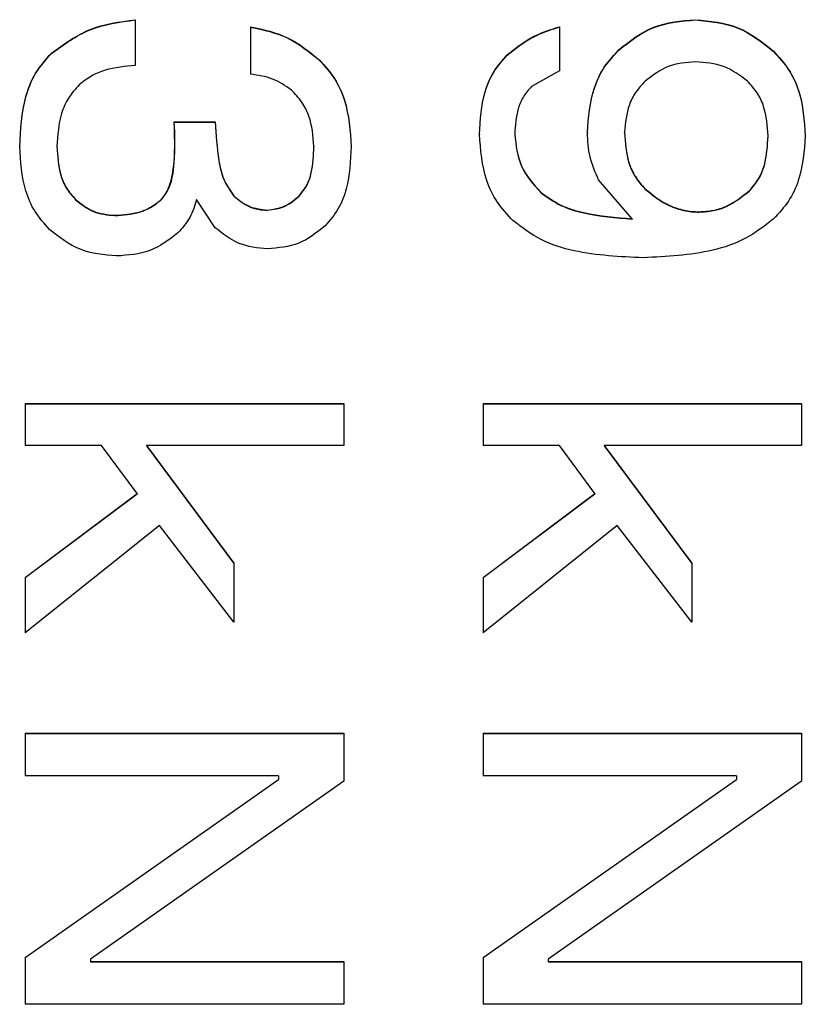
# Model space of a CAD drawing. Extents: x 2 to 594, y 2 to 418.
# Drawn here: x 80 to 85, y 335 to 341 of the extents above; entities that cross this region are included whole.
import ezdxf

# ---------------------------------------------------------------- set-up
doc = ezdxf.new("R2010")
doc.units = 0
doc.layers.get('0').update_dxf_attribs({"linetype": 'CONTINUOUS'})

msp = doc.modelspace()

# ---------------------------------------------------------------- linework, layer by layer
at = {"color": 7, "linetype": 'CONTINUOUS'}
for p, q in [((80.94992, 340.81141), (80.94992, 340.56169)), ((84.00924, 340.81141), (84.00924, 340.80976)), ((81.58042, 340.77301), (81.58042, 340.51362)), ((83.26686, 340.77301), (83.26686, 340.53285)), ((80.49229, 340.62896), (80.49229, 340.62732)), ((82.98212, 340.61935), (82.98212, 340.61771)), ((83.59229, 340.64817), (83.59229, 340.64653)), ((84.43636, 340.63856), (84.43636, 340.63692)), ((81.9567, 340.59052), (81.9567, 340.58888)), ((83.26686, 340.53285), (83.11432, 340.44631)), ((81.16347, 340.25384), (81.3872, 340.25384)), ((81.16347, 340.25223), (81.3872, 340.25223)), ((81.3872, 340.25384), (81.3872, 340.25223)), ((82.82958, 340.18643), (82.82958, 340.18483)), ((83.0228, 340.18643), (83.0228, 340.18483)), ((83.41941, 340.19606), (83.41941, 340.19446)), ((83.6228, 340.19446), (83.6228, 340.19606)), ((84.40585, 340.17519), (84.40585, 340.1768)), ((84.60924, 340.1768), (84.60924, 340.17519)), ((80.31941, 340.11899), (80.31941, 340.11739)), ((80.5228, 340.11899), (80.5228, 340.11739)), ((81.92619, 340.11899), (81.92619, 340.11739)), ((82.12958, 340.11899), (82.12958, 340.11739)), ((83.66348, 339.72349), (83.48042, 339.93582)), ((81.4889, 339.84898), (81.4889, 339.84741)), ((81.84483, 339.84898), (81.84483, 339.84741)), ((83.16517, 339.86828), (83.16517, 339.8667)), ((83.73466, 339.886), (83.73466, 339.88758)), ((84.30415, 339.87635), (84.30415, 339.87793)), ((80.62449, 339.82968), (80.62449, 339.82811)), ((81.09229, 339.82968), (81.09229, 339.82811)), ((81.3872, 339.67519), (81.28551, 339.82968)), ((80.83805, 339.7428), (80.83805, 339.74123)), ((81.67195, 339.77176), (81.67195, 339.77019)), ((84.02958, 339.76054), (84.02958, 339.76211)), ((83.66348, 339.72349), (83.66348, 339.72192)), ((80.34992, 338.71515), (82.0889, 338.71515)), ((80.34992, 338.71515), (80.34992, 338.48524)), ((80.34992, 338.71366), (82.0889, 338.71366)), ((82.0889, 338.71515), (82.0889, 338.48524)), ((82.84992, 338.71515), (84.5889, 338.71515)), ((82.84992, 338.71515), (82.84992, 338.48524)), ((82.84992, 338.71366), (84.5889, 338.71366)), ((84.5889, 338.71515), (84.5889, 338.48524)), ((80.76686, 338.48524), (80.34992, 338.48524)), ((80.96009, 338.22262), (80.76686, 338.48524)), ((81.01093, 338.48524), (81.4889, 337.84267)), ((82.0889, 338.48524), (81.01093, 338.48524)), ((81.01093, 338.48524), (81.01093, 338.48377)), ((81.01093, 338.48377), (81.4889, 337.84125)), ((83.26686, 338.48524), (82.84992, 338.48524)), ((83.46009, 338.22262), (83.26686, 338.48524)), ((83.51093, 338.48524), (83.9889, 337.84267)), ((84.5889, 338.48524), (83.51093, 338.48524)), ((83.51093, 338.48524), (83.51093, 338.48377)), ((83.51093, 338.48377), (83.9889, 337.84125)), ((80.34992, 337.76464), (80.96009, 338.22262)), ((80.34992, 337.76323), (80.96009, 338.22117)), ((80.96009, 338.22262), (80.96009, 338.22117)), ((82.84992, 337.76464), (83.46009, 338.22262)), ((82.84992, 337.76323), (83.46009, 338.22117)), ((83.46009, 338.22262), (83.46009, 338.22117)), ((81.08212, 338.04734), (80.34992, 337.46202)), ((81.4889, 337.52063), (81.08212, 338.04734)), ((83.58212, 338.04734), (82.84992, 337.46202)), ((83.9889, 337.52063), (83.58212, 338.04734)), ((81.4889, 337.84267), (81.4889, 337.52063)), ((83.9889, 337.84267), (83.9889, 337.52063)), ((80.34992, 337.76464), (80.34992, 337.46202)), ((82.84992, 337.76464), (82.84992, 337.46202)), ((80.34992, 336.91294), (82.0889, 336.91294)), ((80.34992, 336.91294), (80.34992, 336.68102)), ((80.34992, 336.91159), (82.0889, 336.91159)), ((82.0889, 336.91294), (82.0889, 336.65161)), ((82.84992, 336.91294), (84.5889, 336.91294)), ((82.84992, 336.91294), (82.84992, 336.68102)), ((82.84992, 336.91159), (84.5889, 336.91159)), ((84.5889, 336.91294), (84.5889, 336.65161)), ((81.73297, 336.68102), (80.34992, 336.68102)), ((81.73297, 336.68102), (81.73297, 336.66141)), ((84.23297, 336.68102), (82.84992, 336.68102)), ((84.23297, 336.68102), (84.23297, 336.66141)), ((80.34992, 335.68861), (81.73297, 336.66141)), ((80.34992, 335.68736), (81.73297, 336.66009)), ((82.0889, 336.65161), (80.70585, 335.67877)), ((81.73297, 336.66141), (81.73297, 336.66009)), ((82.84992, 335.68861), (84.23297, 336.66141)), ((82.84992, 335.68736), (84.23297, 336.66009)), ((84.5889, 336.65161), (83.20585, 335.67877)), ((84.23297, 336.66141), (84.23297, 336.66009)), ((80.34992, 335.68861), (80.34992, 335.43246)), ((80.70585, 335.67877), (80.70585, 335.66564)), ((80.70585, 335.66564), (82.0889, 335.66564)), ((80.70585, 335.66564), (80.70585, 335.66439)), ((80.70585, 335.66439), (82.0889, 335.66439)), ((82.0889, 335.66564), (82.0889, 335.43246)), ((82.84992, 335.68861), (82.84992, 335.43246)), ((83.20585, 335.67877), (83.20585, 335.66564)), ((83.20585, 335.66564), (84.5889, 335.66564)), ((83.20585, 335.66564), (83.20585, 335.66439)), ((83.20585, 335.66439), (84.5889, 335.66439)), ((84.5889, 335.66564), (84.5889, 335.43246)), ((82.0889, 335.43246), (80.34992, 335.43246)), ((84.5889, 335.43246), (82.84992, 335.43246))]:
    msp.add_line(p, q, dxfattribs=at)
for points, knots in [([(80.49229, 340.62896), (80.56034, 340.67799), (80.69762, 340.77692), (80.86533, 340.79985), (80.94992, 340.81141)], [0, 0, 0, 0, 0.495661, 1, 1, 1, 1]), ([(83.59229, 340.64817), (83.65314, 340.69574), (83.77581, 340.79164), (83.93102, 340.80478), (84.00924, 340.81141)], [0, 0, 0, 0, 0.4960847, 1, 1, 1, 1]), ([(84.00924, 340.81141), (84.08965, 340.80381), (84.2493, 340.78872), (84.37431, 340.68837), (84.43636, 340.63856)], [0, 0, 0, 0, 0.5036589, 1, 1, 1, 1]), ([(80.49229, 340.62732), (80.56034, 340.67635), (80.69762, 340.77527), (80.86533, 340.79819), (80.94992, 340.80976)], [0, 0, 0, 0, 0.4956563, 1, 1, 1, 1]), ([(81.58042, 340.77301), (81.65093, 340.75754), (81.79099, 340.72679), (81.90171, 340.63574), (81.9567, 340.59052)], [0, 0, 0, 0, 0.5034039, 1, 1, 1, 1]), ([(81.58042, 340.77137), (81.65093, 340.75589), (81.79098, 340.72515), (81.90171, 340.6341), (81.9567, 340.58888)], [0, 0, 0, 0, 0.503409, 1, 1, 1, 1]), ([(82.98212, 340.61935), (83.02454, 340.65354), (83.10993, 340.72238), (83.21433, 340.75606), (83.26686, 340.77301)], [0, 0, 0, 0, 0.4967799, 1, 1, 1, 1]), ([(82.98212, 340.61771), (83.02447, 340.65173), (83.08824, 340.70295), (83.18844, 340.74678), (83.24068, 340.76316), (83.26686, 340.77137)], [0, 0, 0, 0, 0.496452, 0.7476414, 1, 1, 1, 1]), ([(83.59229, 340.64653), (83.65314, 340.6941), (83.77581, 340.78999), (83.93102, 340.80313), (84.00924, 340.80976)], [0, 0, 0, 0, 0.4960788, 1, 1, 1, 1]), ([(84.00924, 340.80976), (84.08965, 340.80216), (84.2493, 340.78707), (84.37431, 340.68673), (84.43636, 340.63692)], [0, 0, 0, 0, 0.5036633, 1, 1, 1, 1]), ([(80.31941, 340.11899), (80.32453, 340.21083), (80.33224, 340.34888), (80.39995, 340.52371), (80.4614, 340.59375), (80.49229, 340.62896)], [0, 0, 0, 0, 0.4970171, 0.7471454, 1, 1, 1, 1]), ([(80.31941, 340.11739), (80.32453, 340.20922), (80.33224, 340.34726), (80.39996, 340.52208), (80.4614, 340.59211), (80.49229, 340.62732)], [0, 0, 0, 0, 0.4970099, 0.74713925, 1, 1, 1, 1]), ([(82.82958, 340.18643), (82.83417, 340.26481), (82.84109, 340.3827), (82.90284, 340.53014), (82.95559, 340.5895), (82.98212, 340.61935)], [0, 0, 0, 0, 0.4966438, 0.7469275, 1, 1, 1, 1]), ([(82.82958, 340.18483), (82.83417, 340.2632), (82.84109, 340.38108), (82.90284, 340.52851), (82.95559, 340.58787), (82.98212, 340.61771)], [0, 0, 0, 0, 0.4966377, 0.74692, 1, 1, 1, 1]), ([(83.41941, 340.19606), (83.42561, 340.27875), (83.43493, 340.40321), (83.50691, 340.55566), (83.56372, 340.61722), (83.59229, 340.64817)], [0, 0, 0, 0, 0.4960634, 0.7466118, 1, 1, 1, 1]), ([(83.41941, 340.19446), (83.4256, 340.27714), (83.43493, 340.40159), (83.50691, 340.55403), (83.56372, 340.61558), (83.59229, 340.64653)], [0, 0, 0, 0, 0.496059, 0.7466037, 1, 1, 1, 1]), ([(84.43636, 340.63856), (84.46532, 340.6069), (84.52292, 340.54395), (84.5944, 340.38778), (84.60331, 340.26103), (84.60924, 340.1768)], [0, 0, 0, 0, 0.2533252, 0.5037638, 1, 1, 1, 1]), ([(84.43636, 340.63692), (84.46532, 340.60527), (84.52292, 340.54232), (84.5944, 340.38617), (84.60331, 340.25943), (84.60924, 340.17519)], [0, 0, 0, 0, 0.2533302, 0.5037683, 1, 1, 1, 1]), ([(80.94992, 340.56169), (80.89478, 340.55622), (80.81223, 340.54803), (80.7088, 340.50716), (80.66606, 340.47294), (80.64483, 340.45593)], [0, 0, 0, 0, 0.50301991, 0.75303585, 1, 1, 1, 1]), ([(81.9567, 340.59052), (81.98604, 340.55814), (82.0444, 340.49375), (82.11521, 340.33381), (82.12384, 340.20477), (82.12958, 340.11899)], [0, 0, 0, 0, 0.2531913, 0.5035639, 1, 1, 1, 1]), ([(81.9567, 340.58888), (81.98604, 340.55651), (82.04439, 340.49213), (82.11521, 340.3322), (82.12384, 340.20317), (82.12958, 340.11739)], [0, 0, 0, 0, 0.2531969, 0.5035666, 1, 1, 1, 1]), ([(84.00924, 340.58091), (83.9578, 340.57688), (83.85573, 340.56887), (83.7748, 340.50623), (83.73466, 340.47516)], [0, 0, 0, 0, 0.5040002, 1, 1, 1, 1]), ([(84.29398, 340.47516), (84.25218, 340.50672), (84.16786, 340.57036), (84.06241, 340.57737), (84.00924, 340.58091)], [0, 0, 0, 0, 0.4957942, 1, 1, 1, 1]), ([(81.80415, 340.42707), (81.77048, 340.44985), (81.70255, 340.4958), (81.62136, 340.50765), (81.58042, 340.51362)], [0, 0, 0, 0, 0.49568652, 1, 1, 1, 1]), ([(80.64483, 340.45593), (80.62399, 340.43274), (80.58253, 340.38663), (80.53258, 340.27227), (80.5267, 340.18019), (80.5228, 340.11899)], [0, 0, 0, 0, 0.2531679, 0.5035839, 1, 1, 1, 1]), ([(83.11432, 340.44631), (83.09842, 340.42837), (83.0668, 340.3927), (83.02992, 340.30416), (83.02564, 340.23345), (83.0228, 340.18643)], [0, 0, 0, 0, 0.2531312, 0.5034299, 1, 1, 1, 1]), ([(83.73466, 340.47516), (83.7168, 340.45606), (83.68128, 340.41806), (83.63339, 340.32493), (83.62703, 340.24749), (83.6228, 340.19606)], [0, 0, 0, 0, 0.2535391, 0.5043171, 1, 1, 1, 1]), ([(84.40585, 340.1768), (84.40209, 340.23127), (84.39645, 340.31324), (84.34974, 340.4139), (84.31264, 340.45466), (84.29398, 340.47516)], [0, 0, 0, 0, 0.4962196, 0.7467299, 1, 1, 1, 1]), ([(81.92619, 340.11899), (81.92157, 340.17561), (81.91461, 340.26088), (81.863, 340.36411), (81.82384, 340.40601), (81.80415, 340.42707)], [0, 0, 0, 0, 0.49570299, 0.74646362, 1, 1, 1, 1]), ([(81.09229, 339.82968), (81.09853, 339.83666), (81.11096, 339.85055), (81.13013, 339.88247), (81.15098, 339.94367), (81.17116, 340.07079), (81.16655, 340.18065), (81.16347, 340.25384)], [0, 0, 0, 0, 0.0637267, 0.1269223, 0.2523206, 0.5018483, 1, 1, 1, 1]), ([(81.09229, 339.82811), (81.1039, 339.84277), (81.14977, 339.90073), (81.16917, 340.05343), (81.16555, 340.17994), (81.16347, 340.25223)], [0, 0, 0, 0, 0.1267905, 0.5009794, 1, 1, 1, 1]), ([(81.3872, 340.25384), (81.39169, 340.18361), (81.39843, 340.07816), (81.42731, 339.93724), (81.46834, 339.87845), (81.4889, 339.84898)], [0, 0, 0, 0, 0.4986358, 0.7487581, 1, 1, 1, 1]), ([(81.3872, 340.25223), (81.39169, 340.18201), (81.39843, 340.07656), (81.42731, 339.93566), (81.46834, 339.87687), (81.4889, 339.84741)], [0, 0, 0, 0, 0.4986277, 0.7487552, 1, 1, 1, 1]), ([(83.01263, 339.71383), (82.98272, 339.74626), (82.92323, 339.81076), (82.84651, 339.96966), (82.83633, 340.09993), (82.82958, 340.18643)], [0, 0, 0, 0, 0.2536483, 0.5044629, 1, 1, 1, 1]), ([(83.0228, 340.18643), (83.02944, 340.12635), (83.04285, 340.00514), (83.12416, 339.91416), (83.16517, 339.86828)], [0, 0, 0, 0, 0.4956814, 1, 1, 1, 1]), ([(83.0228, 340.18483), (83.02944, 340.12475), (83.04285, 340.00354), (83.12416, 339.91258), (83.16517, 339.8667)], [0, 0, 0, 0, 0.49567805, 1, 1, 1, 1]), ([(83.48042, 339.93582), (83.46227, 339.97744), (83.42606, 340.06048), (83.42162, 340.15095), (83.41941, 340.19606)], [0, 0, 0, 0, 0.5013411, 1, 1, 1, 1]), ([(83.6228, 340.19606), (83.62642, 340.14005), (83.63188, 340.05577), (83.67756, 339.95103), (83.71556, 339.90881), (83.73466, 339.88758)], [0, 0, 0, 0, 0.4962072, 0.7467533, 1, 1, 1, 1]), ([(83.6228, 340.19446), (83.62642, 340.13845), (83.63188, 340.05417), (83.67756, 339.94944), (83.71556, 339.90722), (83.73466, 339.886)], [0, 0, 0, 0, 0.4962049, 0.7467463, 1, 1, 1, 1]), ([(84.30415, 339.87793), (84.32222, 339.89863), (84.35814, 339.93979), (84.39857, 340.04198), (84.40294, 340.12296), (84.40585, 340.1768)], [0, 0, 0, 0, 0.2530906, 0.5033617, 1, 1, 1, 1]), ([(84.30415, 339.87635), (84.32222, 339.89705), (84.35814, 339.93821), (84.39857, 340.04039), (84.40294, 340.12136), (84.40585, 340.17519)], [0, 0, 0, 0, 0.25309458, 0.50336716, 1, 1, 1, 1]), ([(84.60924, 340.1768), (84.60302, 340.094), (84.59366, 339.96931), (84.52173, 339.81647), (84.46492, 339.75459), (84.43636, 339.72349)], [0, 0, 0, 0, 0.4957285, 0.7464507, 1, 1, 1, 1]), ([(80.48212, 339.66553), (80.45416, 339.69679), (80.39856, 339.75895), (80.33237, 339.91308), (80.32458, 340.03679), (80.31941, 340.11899)], [0, 0, 0, 0, 0.2532851, 0.5038235, 1, 1, 1, 1]), ([(80.5228, 340.11899), (80.52609, 340.06674), (80.53104, 339.98812), (80.57143, 339.8893), (80.60674, 339.84963), (80.62449, 339.82968)], [0, 0, 0, 0, 0.4963468, 0.7466895, 1, 1, 1, 1]), ([(80.5228, 340.11739), (80.52609, 340.06514), (80.53104, 339.98653), (80.57144, 339.88772), (80.60674, 339.84805), (80.62449, 339.82811)], [0, 0, 0, 0, 0.4963445, 0.746682, 1, 1, 1, 1]), ([(81.84483, 339.84898), (81.86047, 339.86785), (81.89162, 339.90543), (81.92091, 339.99905), (81.92408, 340.07107), (81.92619, 340.11899)], [0, 0, 0, 0, 0.2524325, 0.5026277, 1, 1, 1, 1]), ([(81.84483, 339.84741), (81.86047, 339.86627), (81.89162, 339.90384), (81.92091, 339.99746), (81.92408, 340.06948), (81.92619, 340.11739)], [0, 0, 0, 0, 0.252439, 0.5026328, 1, 1, 1, 1]), ([(82.12958, 340.11899), (82.12574, 340.04113), (82.11998, 339.92405), (82.06435, 339.77514), (82.013, 339.71505), (81.9872, 339.68485)], [0, 0, 0, 0, 0.496851, 0.7471591, 1, 1, 1, 1]), ([(81.4889, 339.84898), (81.50158, 339.83801), (81.52705, 339.81597), (81.58646, 339.78164), (81.63772, 339.77572), (81.67195, 339.77176)], [0, 0, 0, 0, 0.2480196, 0.4978155, 1, 1, 1, 1]), ([(81.4889, 339.84741), (81.51533, 339.82616), (81.55517, 339.79414), (81.62068, 339.77334), (81.65483, 339.77125), (81.67195, 339.77019)], [0, 0, 0, 0, 0.4955793, 0.7470634, 1, 1, 1, 1]), ([(81.67195, 339.77176), (81.70471, 339.77621), (81.7699, 339.78507), (81.81994, 339.82775), (81.84483, 339.84898)], [0, 0, 0, 0, 0.5025941, 1, 1, 1, 1]), ([(81.67195, 339.77019), (81.70471, 339.77464), (81.7699, 339.78349), (81.81994, 339.82618), (81.84483, 339.84741)], [0, 0, 0, 0, 0.5025975, 1, 1, 1, 1]), ([(83.16517, 339.86828), (83.20066, 339.84281), (83.27214, 339.7915), (83.4434, 339.74215), (83.57537, 339.73096), (83.66348, 339.72349)], [0, 0, 0, 0, 0.24678368, 0.49710726, 1, 1, 1, 1]), ([(83.16517, 339.8667), (83.20066, 339.84123), (83.27214, 339.78993), (83.4434, 339.74058), (83.57537, 339.72939), (83.66348, 339.72192)], [0, 0, 0, 0, 0.2467798, 0.4971041, 1, 1, 1, 1]), ([(83.73466, 339.88758), (83.77721, 339.85301), (83.84136, 339.8009), (83.93362, 339.77227), (83.98804, 339.76299), (84.01573, 339.7624), (84.02958, 339.76211)], [0, 0, 0, 0, 0.4955074, 0.7469515, 0.8733792, 1, 1, 1, 1]), ([(83.73466, 339.886), (83.77721, 339.85143), (83.84136, 339.79932), (83.93362, 339.7707), (83.98804, 339.76142), (84.01573, 339.76083), (84.02958, 339.76054)], [0, 0, 0, 0, 0.4954998, 0.7469481, 0.8733771, 1, 1, 1, 1]), ([(84.02958, 339.76211), (84.05526, 339.76358), (84.10652, 339.76653), (84.20478, 339.79795), (84.26453, 339.84604), (84.30415, 339.87793)], [0, 0, 0, 0, 0.2527602, 0.5044454, 1, 1, 1, 1]), ([(84.02958, 339.76054), (84.05526, 339.76201), (84.10653, 339.76495), (84.20477, 339.79638), (84.26453, 339.84446), (84.30415, 339.87635)], [0, 0, 0, 0, 0.2527632, 0.504452, 1, 1, 1, 1]), ([(80.62449, 339.82968), (80.65554, 339.80472), (80.71804, 339.75449), (80.79788, 339.74671), (80.83805, 339.7428)], [0, 0, 0, 0, 0.4967903, 1, 1, 1, 1]), ([(80.62449, 339.82811), (80.65554, 339.80315), (80.71804, 339.75292), (80.79788, 339.74514), (80.83805, 339.74123)], [0, 0, 0, 0, 0.4967845, 1, 1, 1, 1]), ([(80.83805, 339.7428), (80.88433, 339.74579), (80.95363, 339.75027), (81.03937, 339.78631), (81.07471, 339.81528), (81.09229, 339.82968)], [0, 0, 0, 0, 0.50268007, 0.75268914, 1, 1, 1, 1]), ([(80.83805, 339.74123), (80.88433, 339.74422), (80.95363, 339.7487), (81.03937, 339.78474), (81.07471, 339.8137), (81.09229, 339.82811)], [0, 0, 0, 0, 0.5026844, 0.7526906, 1, 1, 1, 1]), ([(81.28551, 339.82968), (81.28059, 339.81282), (81.27073, 339.77905), (81.2419, 339.71396), (81.20708, 339.67335), (81.18381, 339.64621)], [0, 0, 0, 0, 0.2484929, 0.4979191, 1, 1, 1, 1]), ([(81.9872, 339.68485), (81.94125, 339.64846), (81.84873, 339.57518), (81.73114, 339.56458), (81.67195, 339.55924)], [0, 0, 0, 0, 0.4966595, 1, 1, 1, 1]), ([(83.72449, 339.51091), (83.59769, 339.51651), (83.40778, 339.52491), (83.16292, 339.59968), (83.0625, 339.67595), (83.01263, 339.71383)], [0, 0, 0, 0, 0.5028164, 0.7530613, 1, 1, 1, 1]), ([(84.43636, 339.72349), (84.38671, 339.68492), (84.28679, 339.60729), (84.04282, 339.5263), (83.85195, 339.51707), (83.72449, 339.51091)], [0, 0, 0, 0, 0.247033, 0.4972087, 1, 1, 1, 1]), ([(80.84822, 339.52058), (80.7795, 339.52655), (80.64297, 339.53841), (80.53549, 339.62335), (80.48212, 339.66553)], [0, 0, 0, 0, 0.5033946, 1, 1, 1, 1]), ([(81.18381, 339.64621), (81.13454, 339.60886), (81.03523, 339.53358), (80.91087, 339.52493), (80.84822, 339.52058)], [0, 0, 0, 0, 0.4962296, 1, 1, 1, 1]), ([(81.67195, 339.55924), (81.61836, 339.56444), (81.51187, 339.57476), (81.42858, 339.64186), (81.3872, 339.67519)], [0, 0, 0, 0, 0.50322348, 1, 1, 1, 1])]:
    msp.add_open_spline(points, degree=3, knots=knots, dxfattribs=at)

doc.saveas('drawing.dxf')
